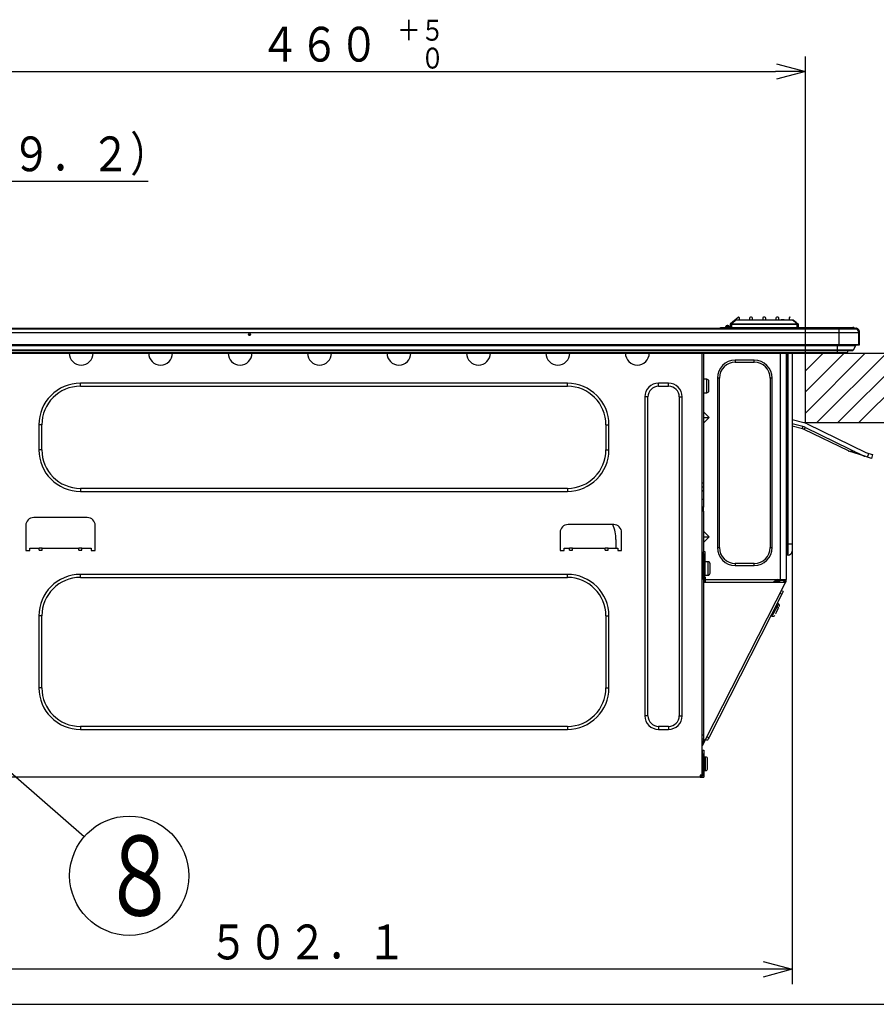
# Model space of a CAD drawing. Extents: x 21 to 584, y 19 to 408.
# Drawn here: x 305 to 391, y 19 to 118 of the extents above; entities that cross this region are included whole.
import ezdxf

# ---------------------------------------------------------------- set-up
doc = ezdxf.new("R2010")
doc.units = 0
doc.layers.get('0').update_dxf_attribs({"linetype": 'CONTINUOUS'})
doc.layers.get('DEFPOINTS').update_dxf_attribs({"linetype": 'CONTINUOUS'})
doc.layers.add('DD0', color=2, linetype='CONTINUOUS')
doc.layers.add('M0', color=3, linetype='CONTINUOUS')
doc.styles.get("Standard").update_dxf_attribs({"font": 'txt', "bigfont": 'BIGFONT'})
doc.dimstyles.new('LEADSTYL', dxfattribs={"dimtxt": 3.2, "dimasz": 3, "dimexe": 0.18, "dimexo": 0.0625, "dimgap": 1, "dimtad": 0, "dimtih": 1, "dimtoh": 1, "dimdec": 4, "dimzin": 0, "dimtxsty": 'STANDARD', "dimblk1": 'OPEN', "dimblk2": 'OPEN', "dimsah": 1, "dimcen": 0.09, "dimazin": 3, "dimtfac": 1, "dimtdec": 4, "dimtofl": 0, "dimtmove": 0, "dimatfit": 3, "dimtolj": 1, "dimtzin": 0})
doc.dimstyles.get("Standard").update_dxf_attribs({"dimtxt": 3.5, "dimasz": 3, "dimexe": 1.5, "dimexo": 0, "dimgap": 1, "dimtad": 3, "dimtih": 1, "dimtoh": 1, "dimtxsty": 'STANDARD', "dimblk1": 'OPEN', "dimblk2": 'OPEN', "dimsah": 1, "dimcen": 0.09, "dimazin": 3, "dimtfac": 1, "dimtdec": 4, "dimtofl": 0, "dimtmove": 0, "dimatfit": 3, "dimtolj": 1, "dimtzin": 0})

# ---------------------------------------------------------------- blocks, each defined once
blk = doc.blocks.new('_OPEN')
at = {"color": 0}
for p, q in [((0, 0), (-1, 0)), ((-0.965926, 0.258819), (0, 0)), ((0, 0), (-0.965926, -0.258819))]:
    blk.add_line(p, q, dxfattribs=at)
blk = doc.blocks.new('*D9')
at = {"layer": 'DD0'}
for p, q in [((291.699677, 84.51252), (291.699677, 114.352081)), ((383.699677, 84.51252), (383.699677, 114.352081)), ((294.699677, 112.852081), (380.699677, 112.852081))]:
    blk.add_line(p, q, dxfattribs=at)
at = {"layer": 'DEFPOINTS'}
for p in [(383.699677, 112.852081), (291.699677, 84.51252), (383.699677, 84.51252)]:
    blk.add_point(p, dxfattribs=at)
at = {"layer": 'DD0', "xscale": 3, "yscale": 3, "rotation": 180}
blk.add_blockref('_OPEN', (291.699677, 112.852081), dxfattribs=at)
at = {"layer": 'DD0', "xscale": 3, "yscale": 3}
blk.add_blockref('_OPEN', (383.699677, 112.852081), dxfattribs=at)
at = {"layer": 'DD0', "width": 0.833333}
for s, height, p in [('＋５', 2.1, (342.574652, 115.95208)), ('４６０\u3000', 3.5, (328.791331, 113.852081)), ('\u3000０', 2.1, (342.574652, 113.152084))]:
    blk.add_text(s, height=height, dxfattribs=at).set_placement(p)
blk = doc.blocks.new('LEAD5')
at = {"layer": 'DD0'}
blk.add_circle((315.621521, 31.912271), 6, dxfattribs=at)
at = {"layer": 'DD0', "width": 0.721393}
blk.add_text('８', height=8.04, dxfattribs=at).set_placement((312.721521, 27.892272))
blk = doc.blocks.new('*D20')
at = {"layer": 'DD0'}
for p, q in [((281.799683, 75.358261), (281.799683, 103.314064)), ((287.759674, 86.599564), (287.759674, 103.314064)), ((278.499683, 101.814064), (278.799683, 101.814064)), ((281.799683, 101.814064), (287.759674, 101.814064)), ((290.759674, 101.814064), (317.521301, 101.814064))]:
    blk.add_line(p, q, dxfattribs=at)
at = {"layer": 'DEFPOINTS'}
for p in [(287.759674, 101.814064), (287.759674, 86.599564), (281.799683, 75.358261)]:
    blk.add_point(p, dxfattribs=at)
at = {"layer": 'DD0', "xscale": 3, "yscale": 3}
blk.add_blockref('_OPEN', (281.799683, 101.814064), dxfattribs=at)
at = {"layer": 'DD0', "xscale": 3, "yscale": 3, "rotation": 180}
blk.add_blockref('_OPEN', (287.759674, 101.814064), dxfattribs=at)
at = {"layer": 'DD0', "width": 0.833333}
blk.add_text('（２９．２）', height=3.5, dxfattribs=at).set_placement((295.812968, 102.814064))
blk = doc.blocks.new('*D22')
at = {"layer": 'DD0'}
for p, q in [((382.35968, 65.299568), (382.35968, 20.994938)), ((281.798859, 42.530575), (281.798859, 20.994938)), ((379.35968, 22.494938), (284.798859, 22.494938))]:
    blk.add_line(p, q, dxfattribs=at)
at = {"layer": 'DEFPOINTS'}
for p in [(382.35968, 65.299568), (281.798859, 42.530575), (281.798859, 22.494938)]:
    blk.add_point(p, dxfattribs=at)
at = {"layer": 'DD0', "xscale": 3, "yscale": 3, "rotation": 180}
blk.add_blockref('_OPEN', (281.798859, 22.494938), dxfattribs=at)
at = {"layer": 'DD0', "xscale": 3, "yscale": 3}
blk.add_blockref('_OPEN', (382.35968, 22.494938), dxfattribs=at)
at = {"layer": 'DD0', "width": 0.833333}
blk.add_text('５０２．１', height=3.5, dxfattribs=at).set_placement((323.620951, 23.494938))

msp = doc.modelspace()

# ---------------------------------------------------------------- linework, layer by layer
at = {"layer": 'M0'}
for p, q in [((375.834837, 87.294166), (375.784519, 87.106379)), ((375.884542, 87.294166), (375.834837, 87.294166)), ((375.836047, 87.299566), (375.883326, 87.299566)), ((375.93486, 87.106379), (375.884542, 87.294166)), ((376.119688, 87.372934), (376.119688, 87.159564)), ((376.149687, 87.099566), (376.154563, 87.378757)), ((376.937183, 88.105528), (376.155409, 87.449538)), ((376.190266, 87.453615), (376.562533, 87.765985)), ((376.254543, 87.378757), (376.249674, 87.099566)), ((376.62681, 87.765985), (376.254543, 87.453615)), ((376.254543, 87.378757), (376.254543, 87.453615)), ((376.254543, 87.453615), (382.86483, 87.453615)), ((382.86483, 87.378757), (376.254543, 87.378757)), ((376.3531, 87.615992), (376.508018, 87.745984)), ((376.3531, 87.615992), (376.353445, 87.615709)), ((376.508358, 87.745701), (376.508018, 87.745984)), ((376.70559, 87.842961), (376.707312, 87.843468)), ((376.707312, 87.843468), (376.819649, 87.859266)), ((376.819649, 87.836169), (376.819649, 87.859266)), ((376.819649, 87.859266), (382.29973, 87.859266)), ((382.29973, 87.836169), (376.819649, 87.836169)), ((376.999685, 88.119565), (376.975754, 88.119565)), ((377.059689, 87.859266), (377.059689, 88.059564)), ((378.079685, 88.019567), (378.079685, 87.859266)), ((378.279689, 88.119565), (378.17969, 88.119565)), ((378.379687, 87.859266), (378.379687, 88.019567)), ((379.39969, 88.019567), (379.39969, 87.859266)), ((379.619685, 88.119565), (379.499688, 88.119565)), ((379.719689, 87.859266), (379.719689, 88.019567)), ((380.739686, 88.019567), (380.739686, 87.859266)), ((380.939689, 88.119565), (380.83969, 88.119565)), ((381.039688, 87.859266), (381.039688, 88.019567)), ((381.306687, 87.878435), (381.492689, 87.878435)), ((381.306687, 87.878435), (381.306687, 87.859266)), ((381.492689, 87.878435), (381.492689, 87.859266)), ((382.05969, 88.059564), (382.05969, 87.859266)), ((382.143619, 88.119565), (382.119688, 88.119565)), ((382.29973, 87.859266), (382.412061, 87.843468)), ((382.29973, 87.836169), (382.29973, 87.859266)), ((382.412061, 87.843468), (382.413783, 87.842961)), ((382.86483, 87.453615), (382.492563, 87.765985)), ((382.55684, 87.765985), (382.929107, 87.453615)), ((382.611361, 87.745984), (382.611015, 87.745701)), ((382.611361, 87.745984), (382.766273, 87.615992)), ((382.765928, 87.615709), (382.766273, 87.615992)), ((382.86483, 87.378757), (382.86483, 87.453615)), ((382.869705, 87.099566), (382.86483, 87.378757)), ((382.964816, 87.378757), (382.969686, 87.099566)), ((382.999685, 87.159564), (382.999685, 87.372934)), ((375.35769, 86.999564), (289.699688, 86.999564)), ((289.759687, 86.959567), (387.059685, 86.959567)), ((289.759687, 86.946278), (387.059685, 86.946278)), ((289.759687, 86.599566), (387.059685, 86.599566)), ((375.15969, 86.999564), (375.15969, 87.099566)), ((375.15969, 87.099566), (375.450989, 87.099566)), ((375.782457, 86.999564), (375.35769, 86.999564)), ((375.35769, 86.959567), (375.35769, 86.999564)), ((375.450989, 87.099566), (375.450989, 86.999564)), ((375.450989, 87.099566), (375.612184, 87.099566)), ((375.612184, 86.999564), (375.612184, 87.099566)), ((375.612184, 87.099566), (375.715086, 87.099566)), ((375.679549, 87.173684), (375.680288, 87.176441)), ((375.715086, 87.099566), (375.715086, 86.999564)), ((375.85251, 87.099566), (375.715086, 87.099566)), ((375.727096, 87.099566), (375.730928, 87.099655)), ((375.730928, 87.099655), (375.749042, 87.102519)), ((375.749239, 87.102564), (375.784519, 87.106379)), ((375.93483, 87.106379), (375.784519, 87.106379)), ((375.85251, 86.999564), (375.788966, 86.999564)), ((375.85251, 87.099566), (387.019691, 87.099566)), ((375.936916, 86.999564), (375.862714, 86.999564)), ((375.93486, 87.106379), (375.970134, 87.102564)), ((375.959685, 86.958315), (375.959685, 87.084939)), ((375.966444, 87.082996), (375.959685, 87.084939)), ((375.97126, 87.081699), (375.966444, 87.082996)), ((375.970337, 87.102519), (375.988444, 87.099655)), ((375.993171, 87.077515), (375.97126, 87.081699)), ((375.988444, 87.099655), (375.992283, 87.099566)), ((376.03909, 87.176441), (376.03983, 87.173684)), ((376.05507, 87.02537), (376.05969, 86.985283)), ((387.019691, 87.02537), (376.05507, 87.02537)), ((376.05969, 86.963554), (376.05969, 86.985283)), ((387.019691, 87.02537), (387.019691, 87.099566)), ((387.019691, 87.099566), (388.494166, 87.099566)), ((388.649651, 87.02537), (387.019691, 87.02537)), ((387.019691, 87.02537), (387.019691, 86.959567)), ((387.059685, 86.959567), (388.809189, 86.959567)), ((387.059685, 86.959567), (387.059685, 86.946278)), ((387.059685, 86.946278), (387.059685, 86.599566)), ((387.059685, 86.946278), (388.859006, 86.946278)), ((387.059685, 86.599566), (389.059683, 86.599566)), ((387.059685, 86.599566), (387.059685, 85.379567)), ((388.649651, 87.02537), (388.683757, 86.979334)), ((388.683757, 86.979334), (388.696655, 86.959567)), ((388.778993, 86.979564), (388.73969, 86.979564)), ((388.73969, 86.979564), (388.73969, 86.967565)), ((388.73969, 86.967565), (388.778993, 86.967565)), ((388.73969, 86.967565), (388.73969, 86.959567)), ((388.778993, 86.967565), (388.778993, 86.979564)), ((388.799688, 86.967565), (388.778993, 86.967565)), ((388.799688, 87.019565), (388.779685, 87.019565)), ((388.805589, 87.019565), (388.799688, 87.019565)), ((388.799688, 86.979564), (388.799688, 87.019565)), ((388.799688, 86.979564), (388.799688, 86.967565)), ((388.816449, 86.967565), (388.799688, 86.967565)), ((388.834998, 87.015142), (388.805589, 87.019565)), ((388.80628, 86.979564), (388.823935, 86.976911)), ((389.059683, 86.599566), (389.059683, 85.379567)), ((389.081081, 86.575492), (389.081081, 85.382726)), ((389.159688, 86.575492), (389.081081, 86.575492)), ((389.159688, 85.383411), (389.159688, 86.575492)), ((289.759687, 85.379567), (387.059685, 85.379567)), ((289.759687, 85.339566), (387.059685, 85.339566)), ((289.869687, 85.269873), (386.949691, 85.269873)), ((386.949691, 85.269873), (386.949691, 85.339566)), ((386.949691, 85.269873), (388.781294, 85.269873)), ((386.949691, 84.828426), (386.949691, 85.269873)), ((387.059685, 85.379567), (389.059683, 85.379567)), ((387.059685, 85.379567), (387.059685, 85.339566)), ((387.059685, 85.339566), (389.019689, 85.339566)), ((388.529035, 84.828426), (388.781294, 85.269873)), ((389.033135, 85.341893), (389.040038, 85.342016)), ((389.040038, 85.345127), (389.040038, 85.342016)), ((389.040038, 85.342016), (389.059683, 85.342358)), ((389.081081, 85.382726), (389.059683, 85.382353)), ((389.059683, 85.382353), (389.059683, 85.342358)), ((389.059683, 85.342358), (389.081081, 85.342731)), ((389.081093, 85.382726), (389.081081, 85.382726)), ((389.081081, 85.342731), (389.094278, 85.342963)), ((389.107486, 85.382955), (389.081093, 85.382726)), ((389.094278, 85.342963), (389.105913, 85.343166)), ((389.105913, 85.343166), (389.114675, 85.343318)), ((389.130756, 85.383158), (389.107486, 85.382955)), ((389.114675, 85.343318), (389.119562, 85.343404)), ((389.119562, 85.343404), (389.120385, 85.343416)), ((389.148256, 85.383313), (389.130756, 85.383158)), ((389.158031, 85.383396), (389.148256, 85.383313)), ((389.159688, 85.383411), (389.158031, 85.383396)), ((289.869687, 84.828426), (386.949691, 84.828426)), ((289.869687, 84.778042), (386.949691, 84.778042)), ((289.869687, 84.575312), (386.949691, 84.575312)), ((289.869687, 84.512882), (386.949691, 84.512882)), ((309.579688, 84.512882), (309.579688, 84.499567)), ((311.979687, 84.512882), (311.979687, 84.499567)), ((317.579686, 84.512882), (317.579686, 84.499567)), ((319.979688, 84.512882), (319.979688, 84.499567)), ((325.579688, 84.512882), (325.579688, 84.499567)), ((327.979687, 84.512882), (327.979687, 84.499567)), ((333.579686, 84.512882), (333.579686, 84.499567)), ((335.979685, 84.512882), (335.979685, 84.499567)), ((341.57969, 84.512882), (341.57969, 84.499567)), ((343.979689, 84.512882), (343.979689, 84.499567)), ((349.579689, 84.512882), (349.579689, 84.499567)), ((351.979688, 84.512882), (351.979688, 84.499567)), ((357.579687, 84.512882), (357.579687, 84.499567)), ((359.979686, 84.512882), (359.979686, 84.499567)), ((365.579685, 84.512882), (365.579685, 84.499567)), ((367.97969, 84.512882), (367.97969, 84.499567)), ((373.319688, 42.039565), (373.319688, 84.512882)), ((373.43969, 84.512882), (373.43969, 71.419566)), ((381.15969, 84.512882), (381.15969, 61.739566)), ((381.759688, 84.512882), (381.759688, 61.739566)), ((381.859687, 84.512882), (381.859687, 65.299565)), ((381.959685, 65.299565), (381.959685, 84.512882)), ((382.359686, 84.512882), (382.359686, 65.299565)), ((383.699687, 84.514508), (398.699687, 84.511991)), ((383.699687, 82.725727), (385.488169, 84.514208)), ((383.699687, 80.604406), (387.609133, 84.513852)), ((383.699687, 78.483086), (389.730098, 84.513496)), ((383.699687, 77.512523), (383.699687, 84.512523)), ((384.850445, 77.512523), (391.851062, 84.513141)), ((386.949691, 84.828426), (388.529035, 84.828426)), ((386.949691, 84.778042), (386.949691, 84.828426)), ((386.949691, 84.778042), (388.442215, 84.778042)), ((386.949691, 84.575312), (386.949691, 84.778042)), ((386.949691, 84.575312), (387.92499, 84.575312)), ((386.949691, 84.512882), (386.949691, 84.575312)), ((386.949691, 84.514508), (387.832316, 84.514508)), ((386.949691, 84.512882), (387.832316, 84.512882)), ((386.971765, 77.512523), (393.972027, 84.512785)), ((387.92499, 84.575312), (388.007173, 84.778042)), ((389.093086, 77.512523), (396.092991, 84.512429)), ((376.639685, 83.799567), (376.639685, 83.599566)), ((378.559687, 83.799567), (376.639685, 83.799567)), ((376.639685, 83.599566), (378.559687, 83.599566)), ((378.559687, 83.599566), (378.559687, 83.799567)), ((359.739688, 81.479566), (310.699686, 81.479566)), ((310.699686, 81.179564), (310.699686, 81.479566)), ((359.739688, 81.179564), (359.739688, 81.479566)), ((369.91969, 81.479566), (368.919685, 81.479566)), ((368.919685, 81.179564), (368.919685, 81.479566)), ((369.91969, 81.179564), (369.91969, 81.479566)), ((373.779687, 81.879564), (373.43969, 81.879564)), ((373.779687, 81.199564), (373.779687, 81.879564)), ((373.979684, 80.719565), (373.979684, 81.679567)), ((375.039687, 81.999566), (374.83969, 81.999566)), ((374.83969, 81.999566), (374.83969, 64.939565)), ((375.039687, 64.939565), (375.039687, 81.999566)), ((380.159685, 81.999566), (380.159685, 64.939565)), ((380.359688, 81.999566), (380.159685, 81.999566)), ((380.359688, 64.939565), (380.359688, 81.999566)), ((310.699686, 81.179564), (359.739688, 81.179564)), ((368.919685, 81.179564), (369.91969, 81.179564)), ((373.43969, 80.519565), (373.779687, 80.519565)), ((373.779687, 80.519565), (373.779687, 81.199564)), ((367.539689, 80.099567), (367.539689, 48.019565)), ((367.839685, 80.099567), (367.539689, 80.099567)), ((367.839685, 48.019565), (367.839685, 80.099567)), ((370.999685, 80.099567), (371.299687, 80.099567)), ((370.999685, 80.099567), (370.999685, 48.019565)), ((371.299687, 48.019565), (371.299687, 80.099567)), ((374.007532, 78.019564), (373.43969, 78.587412)), ((306.519687, 77.299564), (306.519687, 74.779566)), ((306.819688, 77.299564), (306.519687, 77.299564)), ((306.819688, 74.779566), (306.819688, 77.299564)), ((363.619688, 77.299564), (363.91969, 77.299564)), ((363.619688, 77.299564), (363.619688, 74.779566)), ((363.91969, 74.779566), (363.91969, 77.299564)), ((373.43969, 77.45172), (374.007532, 78.019564)), ((373.43969, 78.019564), (374.007532, 78.019564)), ((383.547618, 77.50862), (382.359686, 77.802426)), ((383.451581, 77.12032), (382.359686, 77.390373)), ((383.699687, 77.512523), (398.699687, 77.512523)), ((383.870015, 77.391965), (389.802911, 74.51214)), ((383.393959, 76.88734), (382.359686, 77.143142)), ((383.393959, 76.88734), (383.451581, 77.12032)), ((383.590543, 76.816209), (383.695345, 77.032118)), ((388.02758, 74.662473), (383.590543, 76.816209)), ((383.695345, 77.032118), (389.628241, 74.152292)), ((306.819688, 74.779566), (306.519687, 74.779566)), ((363.619688, 74.779566), (363.91969, 74.779566)), ((388.02758, 74.662473), (388.631002, 74.636352)), ((389.681439, 74.131031), (388.080779, 74.641211)), ((389.802911, 74.51214), (390.088744, 74.421037)), ((389.967272, 74.039927), (390.088744, 74.421037)), ((390.088744, 74.421037), (390.469853, 74.299565)), ((389.967272, 74.039927), (389.68144, 74.13103)), ((390.348382, 73.918455), (389.967272, 74.039927)), ((390.469853, 74.299565), (390.348382, 73.918455)), ((373.43969, 71.419566), (373.319688, 71.419566)), ((373.43969, 71.419566), (373.43969, 71.019565)), ((310.699686, 70.899566), (310.699686, 70.599567)), ((359.739688, 70.899566), (310.699686, 70.899566)), ((310.699686, 70.599567), (359.739688, 70.599567)), ((359.739688, 70.899566), (359.739688, 70.599567)), ((373.43969, 71.019565), (373.319688, 71.019565)), ((373.353955, 70.633845), (373.319688, 70.619564)), ((373.383537, 70.646169), (373.353955, 70.633845)), ((373.407533, 70.656167), (373.383537, 70.646169)), ((373.425212, 70.663534), (373.407533, 70.656167)), ((373.436042, 70.668047), (373.425212, 70.663534)), ((373.43969, 70.669566), (373.436042, 70.668047)), ((373.43969, 71.019565), (373.43969, 70.669566)), ((373.43969, 70.669566), (373.43969, 69.819565)), ((373.319688, 69.819565), (373.43969, 69.819565)), ((373.43969, 69.819565), (373.43969, 69.019567)), ((373.43969, 69.019567), (373.319688, 69.019567)), ((373.43969, 68.619566), (373.319688, 68.619566)), ((373.43969, 68.619566), (373.43969, 69.019567)), ((373.43969, 68.619566), (373.43969, 64.559566)), ((311.399686, 67.959567), (305.999687, 67.959567)), ((305.199687, 67.159565), (305.199687, 64.659566)), ((312.199688, 64.659566), (312.199688, 67.159565)), ((358.99969, 66.459565), (358.99969, 64.659566)), ((364.399686, 67.259567), (359.799686, 67.259567)), ((365.199688, 64.659566), (365.199688, 66.459565)), ((374.007532, 66.019565), (373.43969, 66.587411)), ((364.619687, 65.739565), (364.619687, 64.879565)), ((373.43969, 66.019565), (374.007532, 66.019565)), ((373.43969, 65.451719), (374.007532, 66.019565)), ((305.199687, 64.659566), (305.599688, 64.659566)), ((305.599688, 64.659566), (305.599688, 64.879565)), ((305.599688, 64.879565), (306.549687, 64.879565)), ((306.549687, 64.679565), (306.549687, 64.879565)), ((306.849688, 64.879565), (306.549687, 64.879565)), ((306.549687, 64.679565), (306.849688, 64.679565)), ((306.849688, 64.679565), (306.849688, 64.879565)), ((306.849688, 64.879565), (310.549688, 64.879565)), ((310.549688, 64.679565), (310.549688, 64.879565)), ((310.849687, 64.879565), (310.549688, 64.879565)), ((310.549688, 64.679565), (310.849687, 64.679565)), ((310.849687, 64.879565), (311.799687, 64.879565)), ((310.849687, 64.679565), (310.849687, 64.879565)), ((311.799687, 64.879565), (311.799687, 64.659566)), ((311.799687, 64.659566), (312.199688, 64.659566)), ((358.99969, 64.659566), (359.399685, 64.659566)), ((359.399685, 64.659566), (359.399685, 64.879565)), ((359.399685, 64.879565), (359.949687, 64.879565)), ((359.949687, 64.679565), (359.949687, 64.879565)), ((360.249689, 64.879565), (359.949687, 64.879565)), ((359.949687, 64.679565), (360.249689, 64.679565)), ((360.249689, 64.679565), (360.249689, 64.879565)), ((360.249689, 64.879565), (363.549688, 64.879565)), ((363.549688, 64.679565), (363.549688, 64.879565)), ((363.84969, 64.879565), (363.549688, 64.879565)), ((363.549688, 64.679565), (363.84969, 64.679565)), ((363.84969, 64.879565), (364.799687, 64.879565)), ((363.84969, 64.679565), (363.84969, 64.879565)), ((364.799687, 64.879565), (364.799687, 64.659566)), ((364.799687, 64.659566), (365.199688, 64.659566)), ((373.43969, 64.439565), (373.319688, 64.439565)), ((373.43969, 64.559566), (373.559686, 64.559566)), ((373.43969, 62.139565), (373.43969, 64.439565)), ((373.559686, 64.559566), (373.559686, 62.139565)), ((374.83969, 64.939565), (375.039687, 64.939565)), ((380.159685, 64.939565), (380.359688, 64.939565)), ((381.859687, 65.299565), (381.759688, 65.299565)), ((381.859687, 65.299565), (381.859687, 64.179565)), ((381.959685, 65.299565), (381.859687, 65.299565)), ((381.959685, 64.179565), (381.959685, 65.299565)), ((382.359686, 65.299565), (381.959685, 65.299565)), ((382.359686, 65.299565), (382.359686, 64.579565)), ((373.429689, 64.359565), (373.319688, 64.359565)), ((373.429689, 63.959565), (373.319688, 63.959565)), ((373.429689, 64.359565), (373.429689, 63.959565)), ((373.429689, 63.959565), (373.429689, 46.059565)), ((373.899689, 63.519565), (373.559686, 63.519565)), ((373.899689, 62.839565), (373.899689, 63.519565)), ((381.959685, 64.179565), (381.859687, 64.179565)), ((373.43969, 63.239566), (373.429689, 63.239566)), ((373.429689, 62.439566), (373.43969, 62.439566)), ((373.899689, 62.159565), (373.899689, 62.839565)), ((374.099686, 62.359566), (374.099686, 63.319566)), ((378.559687, 63.339566), (376.639685, 63.339566)), ((376.639685, 63.339566), (376.639685, 63.139566)), ((376.639685, 63.139566), (378.559687, 63.139566)), ((378.559687, 63.139566), (378.559687, 63.339566)), ((359.739688, 62.239565), (310.699686, 62.239565)), ((310.699686, 61.939565), (310.699686, 62.239565)), ((310.699686, 61.939565), (359.739688, 61.939565)), ((359.739688, 61.939565), (359.739688, 62.239565)), ((373.43969, 62.139565), (373.559686, 62.139565)), ((373.43969, 61.739566), (373.43969, 62.139565)), ((373.43969, 61.739566), (373.559686, 61.739566)), ((373.499688, 61.739566), (373.499688, 61.415843)), ((373.499688, 61.659566), (373.659685, 61.659566)), ((373.559686, 62.159565), (373.899689, 62.159565)), ((373.559686, 61.739566), (373.559686, 62.139565)), ((373.559686, 61.959565), (373.659685, 61.959565)), ((373.559686, 61.759565), (373.659685, 61.759565)), ((373.659685, 61.739566), (373.659685, 61.959565)), ((373.659685, 61.739566), (381.15969, 61.739566)), ((373.659685, 61.415843), (373.659685, 61.739566)), ((380.939689, 61.739566), (380.378982, 61.415843)), ((380.539688, 61.508625), (380.539688, 61.415843)), ((380.595037, 61.540582), (380.625525, 61.540582)), ((380.972787, 61.540583), (380.625525, 61.540582)), ((380.625525, 61.540582), (380.625525, 61.415843)), ((380.801126, 61.659566), (381.541106, 61.659566)), ((381.15969, 61.739566), (381.759688, 61.739566)), ((381.559685, 61.599565), (381.466075, 61.415843)), ((381.541106, 61.659566), (381.541106, 61.739566)), ((381.541106, 61.659566), (381.559685, 61.659566)), ((381.555864, 61.415843), (381.639686, 61.580359)), ((381.559685, 61.739566), (381.559685, 61.599565)), ((381.639686, 61.568375), (381.561967, 61.415843)), ((381.639686, 61.739566), (381.639686, 61.568375)), ((381.668892, 61.361364), (381.759688, 61.539565)), ((381.759688, 61.539565), (381.759688, 61.739566)), ((381.561967, 61.415843), (373.429689, 61.415843)), ((373.619237, 45.562984), (381.668892, 61.361364)), ((381.458899, 60.508694), (381.280699, 60.599491)), ((381.448534, 60.488347), (381.419006, 60.430403)), ((381.458899, 60.508694), (381.448534, 60.488347)), ((381.668892, 61.361364), (381.561967, 61.415843)), ((381.322702, 60.241393), (373.968073, 45.807077)), ((381.322702, 60.241393), (381.144502, 60.33219)), ((381.374821, 60.343685), (381.322702, 60.241393)), ((381.419006, 60.430403), (381.374821, 60.343685)), ((380.549922, 58.416342), (380.648479, 58.609777)), ((380.648479, 58.609777), (380.749741, 58.808516)), ((381.011411, 58.881535), (380.744108, 59.017732)), ((380.749741, 58.808516), (380.842736, 58.991024)), ((380.788788, 58.444611), (380.870011, 58.604011)), ((380.842736, 58.991024), (380.917379, 59.137522)), ((380.982133, 59.264613), (380.857393, 59.32817)), ((380.870011, 58.604011), (380.948648, 58.758344)), ((380.917379, 59.137522), (380.965587, 59.232135)), ((380.948648, 58.758344), (380.98621, 58.832072)), ((380.965587, 59.232135), (380.982133, 59.264613)), ((380.98621, 58.832072), (381.014195, 58.886992)), ((306.519687, 58.059566), (306.519687, 50.819566)), ((306.819688, 58.059566), (306.519687, 58.059566)), ((306.819688, 50.819566), (306.819688, 58.059566)), ((363.619688, 58.059566), (363.91969, 58.059566)), ((363.619688, 58.059566), (363.619688, 50.819566)), ((363.91969, 50.819566), (363.91969, 58.059566)), ((380.239966, 58.116401), (380.364707, 58.052843)), ((380.364707, 58.052843), (380.36901, 58.061286)), ((380.36901, 58.061286), (380.40218, 58.126386)), ((380.40218, 58.126386), (380.464747, 58.249173)), ((380.464747, 58.249173), (380.549922, 58.416342)), ((380.703649, 58.277512), (380.711081, 58.292103)), ((380.711081, 58.292103), (380.747732, 58.364036)), ((380.747732, 58.364036), (380.788788, 58.444611)), ((306.819688, 50.819566), (306.519687, 50.819566)), ((363.619688, 50.819566), (363.91969, 50.819566)), ((367.839685, 48.019565), (367.539689, 48.019565)), ((370.999685, 48.019565), (371.299687, 48.019565)), ((310.699686, 46.939565), (310.699686, 46.639565)), ((359.739688, 46.939565), (310.699686, 46.939565)), ((310.699686, 46.639565), (359.739688, 46.639565)), ((359.739688, 46.939565), (359.739688, 46.639565)), ((368.919685, 46.939565), (368.919685, 46.639565)), ((369.91969, 46.939565), (368.919685, 46.939565)), ((368.919685, 46.639565), (369.91969, 46.639565)), ((369.91969, 46.939565), (369.91969, 46.639565)), ((373.429689, 46.059565), (373.319688, 46.059565)), ((373.429689, 45.659566), (373.319688, 45.659566)), ((373.319688, 45.239403), (373.512318, 45.617463)), ((373.429689, 46.059565), (373.429689, 45.659566)), ((373.429689, 45.659566), (373.619237, 45.562984)), ((373.653677, 45.630572), (373.831877, 45.539775)), ((373.968073, 45.807077), (373.789873, 45.897875)), ((373.87177, 45.618065), (373.842248, 45.560122)), ((373.915955, 45.704785), (373.87177, 45.618065)), ((373.968073, 45.807077), (373.915955, 45.704785)), ((373.619237, 45.562984), (373.319688, 44.975079)), ((373.842248, 45.560122), (373.831877, 45.539775)), ((373.319688, 44.539565), (373.339686, 44.539565)), ((373.339686, 44.539565), (373.459688, 44.539565)), ((373.339686, 44.139565), (373.339686, 44.539565)), ((373.459688, 44.139565), (373.339686, 44.139565)), ((373.339686, 44.139565), (373.339686, 41.939565)), ((373.459688, 44.539565), (373.459688, 44.139565)), ((373.459688, 44.139565), (373.459688, 41.819565)), ((373.659685, 43.859565), (373.459688, 43.859565)), ((373.659685, 43.179565), (373.659685, 43.859565)), ((373.859688, 42.699565), (373.859688, 43.659565)), ((373.659685, 42.499565), (373.659685, 43.179565)), ((373.099687, 41.819565), (287.619687, 41.819565)), ((373.319688, 42.039565), (373.099687, 42.039565)), ((373.099687, 42.039565), (373.099687, 41.819565)), ((373.339686, 41.939565), (373.099687, 41.939565)), ((373.099687, 41.819565), (373.459688, 41.819565)), ((373.199686, 41.939565), (373.199686, 42.039565)), ((373.459688, 42.499565), (373.659685, 42.499565)), ((21.286986, 18.97175), (567.286986, 18.97175))]:
    msp.add_line(p, q, dxfattribs=at)
for radius in [0.1, 0.04]:
    msp.add_circle((327.719687, 86.369565), radius, dxfattribs=at)
for centre, radius, start, end in [((375.83401, 87.134944), 0.159224, 89.702379, 164.893133), ((375.83605, 87.139565), 0.16, 90, 165), ((374.565406, 87.581433), 1.301529, 347.248981, 347.492601), ((375.883325, 87.139565), 0.16, 15, 90), ((374.161991, 86.909144), 1.765056, 12.59957, 12.779255), ((375.885356, 87.134928), 0.159241, 15.111388, 90.2931), ((376.219687, 87.372935), 0.1, 130, 180), ((376.254545, 87.377011), 0.1, 130, 179), ((376.204553, 85.942974), 1.436653, 88.005908, 91.994092), ((376.222405, 87.403783), 0.059296, 57.179895, 122.820105), ((376.819647, 87.459565), 0.4, 106.56716, 130), ((376.594671, 87.716143), 0.059305, 57.18547, 122.81453), ((376.819647, 87.53617), 0.3, 90, 130), ((376.975753, 88.059565), 0.06, 90, 130), ((376.999687, 88.059565), 0.06, 0, 90), ((378.179687, 88.019565), 0.1, 90, 180), ((378.279687, 88.019565), 0.1, 0, 90), ((379.499687, 88.019565), 0.1, 90, 180), ((379.619687, 88.019565), 0.1, 0, 90), ((380.839687, 88.019565), 0.1, 90, 180), ((380.939687, 88.019565), 0.1, 0, 90), ((381.306685, 87.778433), 0.1, 90, 126.068459), ((381.49269, 87.778433), 0.1, 53.931541, 90), ((382.119687, 88.059565), 0.06, 90, 180), ((382.143622, 88.059565), 0.06, 50, 90), ((382.299728, 87.53617), 0.3, 50, 90), ((382.299728, 87.459565), 0.4, 50, 73.43284), ((382.524702, 87.716143), 0.059305, 57.185033, 122.814967), ((382.896968, 87.403789), 0.059292, 57.177007, 122.822993), ((382.914823, 85.94269), 1.436937, 88.006183, 91.993817), ((382.864829, 87.377011), 0.1, 1, 50), ((382.899687, 87.372935), 0.1, 0, 50), ((375.582955, 87.199565), 0.1, 270, 345), ((376.825752, 86.871809), 1.18528, 164.880129, 165.107134), ((375.781879, 87.275003), 0.175438, 259.343174, 270.188712), ((374.460598, 87.51501), 1.385606, 342.55269, 342.847753), ((375.852508, 86.699565), 0.4, 74.457732, 90), ((375.852508, 86.699565), 0.3, 71.078961, 90), ((375.852561, 86.640227), 0.459339, 72.174763, 90.006302), ((375.015454, 86.816303), 0.964017, 17.087727, 17.511829), ((375.937504, 87.274953), 0.175388, 269.807816, 280.65842), ((375.985585, 87.005698), 0.072217, 15.80719, 83.970101), ((376.486505, 87.29881), 0.463847, 194.716332, 195.296406), ((376.13642, 87.199565), 0.1, 195, 270), ((376.179687, 87.159565), 0.06, 180, 240.153059), ((382.939687, 87.159565), 0.06, 299.846941, 360), ((388.494169, 86.899565), 0.2, 38.978031, 90), ((388.779687, 86.979565), 0.04, 90, 180), ((389.352244, 86.989662), 0.57334, 177.010332, 181.009144), ((388.226704, 86.989552), 0.579662, 359.012674, 362.96785), ((388.809192, 86.859565), 0.1, 60.12679, 90), ((388.659687, 86.599565), 0.4, 37.0396, 66.926082), ((388.264326, 87.15956), 0.588661, 341.924076, 345.798526), ((388.684302, 86.604391), 0.39783, 355.834282, 429.452378), ((388.69969, 86.575494), 0.459998, 0, 72.893837), ((388.659848, 86.599565), 0.39984, 0, 60.12679), ((388.711833, 85.309565), 0.08, 330.255119, 382.024313), ((389.019687, 85.379565), 0.04, 270, 360), ((388.507191, 85.362728), 0.574239, 358.004323, 361.995677), ((389.119687, 85.383412), 0.04, 271, 360), ((310.779687, 84.499565), 1.2, 180, 270), ((310.779687, 84.499565), 1.2, 270, 360), ((318.779687, 84.499565), 1.2, 180, 270), ((318.779687, 84.499565), 1.2, 270, 360), ((326.779687, 84.499565), 1.2, 180, 270), ((326.779687, 84.499565), 1.2, 270, 360), ((334.779687, 84.499565), 1.2, 180, 270), ((334.779687, 84.499565), 1.2, 270, 360), ((342.779687, 84.499565), 1.2, 180, 270), ((342.779687, 84.499565), 1.2, 270, 360), ((350.779687, 84.499565), 1.2, 180, 270), ((350.779687, 84.499565), 1.2, 270, 360), ((358.779687, 84.499565), 1.2, 180, 270), ((358.779687, 84.499565), 1.2, 270, 360), ((366.779687, 84.499565), 1.2, 180, 270), ((366.779687, 84.499565), 1.2, 270, 360), ((387.832316, 84.612882), 0.1, 270, 337.9321), ((388.442213, 84.878042), 0.1, 270, 330.255119), ((376.639687, 81.999565), 1.8, 90, 180), ((376.639687, 81.999565), 1.6, 90, 180), ((378.559687, 81.999565), 1.8, 0, 90), ((378.559687, 81.999565), 1.6, 0, 90), ((310.699687, 77.299565), 4.18, 90, 180), ((359.739687, 77.299565), 4.18, 0, 90), ((368.919687, 80.099565), 1.38, 90, 180), ((369.919687, 80.099565), 1.38, 0, 90), ((373.779687, 81.679565), 0.2, 0, 90), ((310.699687, 77.299565), 3.88, 90, 180), ((359.739687, 77.299565), 3.88, 0, 90), ((368.919687, 80.099565), 1.08, 90, 180), ((369.919687, 80.099565), 1.08, 0, 90), ((373.779687, 80.719565), 0.2, 270, 360), ((383.153868, 75.91659), 1.64, 64.108084, 76.108084), ((383.153868, 75.91659), 1, 64.108084, 76.108084), ((383.153868, 75.91659), 1.24, 64.108084, 76.108084), ((310.699687, 74.779565), 4.18, 180, 270), ((310.699687, 74.779565), 3.88, 180, 270), ((359.739687, 74.779565), 4.18, 270, 360), ((359.739687, 74.779565), 3.88, 270, 360), ((388.20225, 75.022321), 0.4, 244.108084, 252.321294), ((389.802911, 74.51214), 0.4, 244.108084, 252.321294), ((305.999687, 67.159565), 0.8, 90, 180), ((311.399687, 67.159565), 0.8, 0, 90), ((359.799687, 66.459565), 0.8, 90, 180), ((360.739687, 65.739565), 3.88, 0, 23.063594), ((364.399687, 66.459565), 0.8, 0, 90), ((376.639687, 64.939565), 1.8, 180, 270), ((376.639687, 64.939565), 1.6, 180, 270), ((378.559687, 64.939565), 1.6, 270, 360), ((378.559687, 64.939565), 1.8, 270, 360), ((381.959687, 64.579565), 0.4, 270, 360), ((373.899687, 63.319565), 0.2, 0, 90), ((381.859687, 64.079565), 0.1, 90, 180), ((310.699687, 58.059565), 4.18, 90, 180), ((310.699687, 58.059565), 3.88, 90, 180), ((359.739687, 58.059565), 4.18, 0, 90), ((359.739687, 58.059565), 3.88, 0, 90), ((373.899687, 62.359565), 0.2, 270, 360), ((380.972787, 61.140583), 0.4, 43.483814, 90), ((380.891337, 59.086411), 0.2, 333.000075, 423.000075), ((380.455508, 58.231044), 0.2, 243.000075, 333.000075), ((310.699687, 50.819565), 4.18, 180, 270), ((310.699687, 50.819565), 3.88, 180, 270), ((359.739687, 50.819565), 4.18, 270, 360), ((359.739687, 50.819565), 3.88, 270, 360), ((368.919687, 48.019565), 1.38, 180, 270), ((368.919687, 48.019565), 1.08, 180, 270), ((369.919687, 48.019565), 1.38, 270, 360), ((369.919687, 48.019565), 1.08, 270, 360), ((373.659687, 43.659565), 0.2, 0, 90), ((373.659687, 42.699565), 0.2, 270, 360)]:
    msp.add_arc(centre, radius, start, end, dxfattribs=at)
for centre, major_axis, start_param, end_param in [((375.852126, 87.199565), (0.172571, 0.052799), 2.845237936, 3.932004124), ((375.867248, 87.199565), (0.172571, -0.052799), 5.492773837, 0.296354718)]:
    msp.add_ellipse(centre, major_axis=major_axis, ratio=0.488433, start_param=start_param, end_param=end_param, dxfattribs=at)

# ---------------------------------------------------------------- block references
at = {"layer": 'DD0'}
msp.add_blockref('LEAD5', (0, 0), dxfattribs=at)

# ---------------------------------------------------------------- dimensions: what is measured, and where the dimension line sits
at = {"layer": 'DD0', "color": 2}
for base, p1, p2, text, override, picture, middle in [((383.699677, 112.852081), (291.699677, 84.51252), (383.699677, 84.51252), '４６０\u3000＋５\u3000０', {"dimtxt": 3.5, "dimexe": 1.499997, "dimexo": 1.13366e-05, "dimtih": 1, "dimtoh": 1}, '*D9', (337.699676, 115.602081)), ((287.759674, 101.814064), (281.799683, 75.358261), (287.759674, 86.599564), '（２９．２）', {"dimtxt": 3.5, "dimexe": 1.500001, "dimexo": 4.56662e-06, "dimtih": 1, "dimtoh": 1}, '*D20', (306.021301, 104.564064)), ((281.798859, 22.494938), (382.35968, 65.299568), (281.798859, 42.530575), '５０２．１', {"dimtxt": 3.5, "dimexe": 1.500001, "dimexo": 6.84843e-06, "dimtih": 1, "dimtoh": 1}, '*D22', (332.079285, 25.244938))]:
    dim = msp.add_linear_dim(base=base, p1=p1, p2=p2, text=text, dimstyle='STANDARD', override=override, dxfattribs=at)
    dim.commit()
    dim.dimension.update_dxf_attribs({"geometry": picture, "text_midpoint": middle, "dimtype": 160})

# ---------------------------------------------------------------- leaders
at = {"layer": 'DD0'}
msp.add_leader([(286.219696, 57.508419), (311.0961, 35.851917)], dimstyle='LEADSTYL', dxfattribs=at)

doc.saveas('drawing.dxf')
